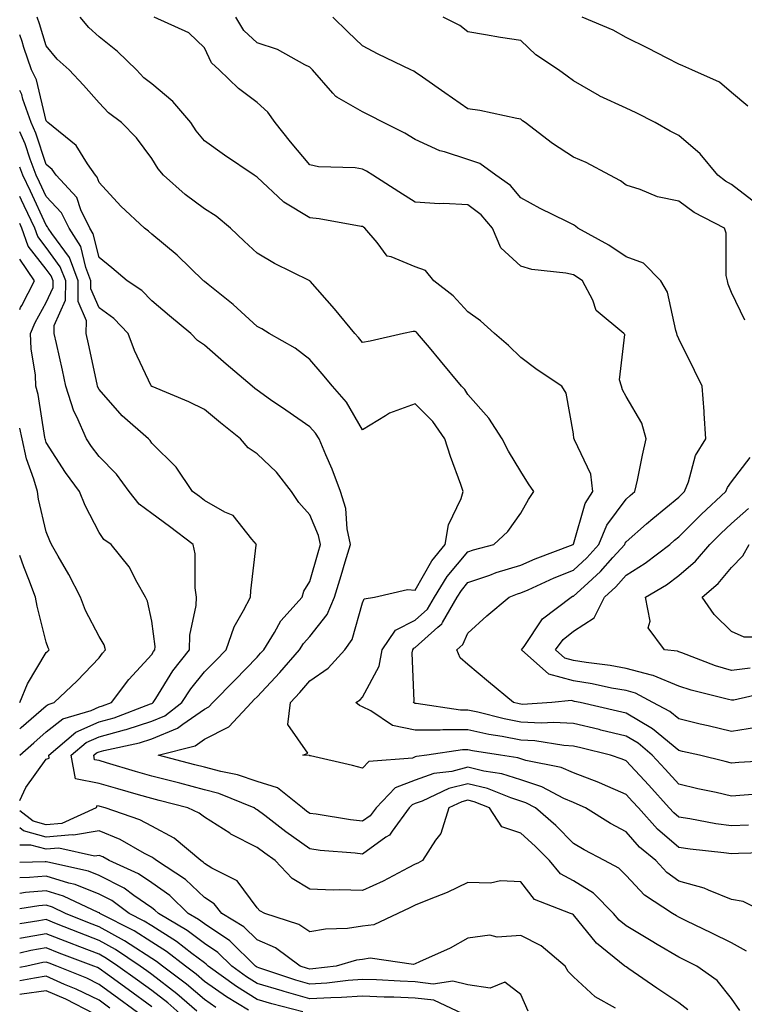
# Model space of a CAD drawing. Units: inches. Extents: x 968483 to 971123, y 7258298 to 7260938.
# Drawn here: x 968483 to 968620, y 7259395 to 7259581 of the extents above; entities that cross this region are included whole.
import ezdxf

# ---------------------------------------------------------------- set-up
doc = ezdxf.new("R2010")
doc.units = ezdxf.units.IN
doc.header["$MEASUREMENT"] = 0
doc.layers.add('Contour_96847258', color=7, linetype='Continuous', true_color=0xbf20d5)

msp = doc.modelspace()

# ---------------------------------------------------------------- linework, layer by layer
at = {"layer": 'Contour_96847258'}
for points in [[(968621.3, 7259428.67, 3118), (968618.05, 7259428.51, 3118), (968615.05, 7259428.92, 3118), (968610.14, 7259429.83, 3118), (968608.05, 7259430.15, 3118), (968607.1, 7259430.97, 3118), (968606.24, 7259431.92, 3118), (968602.35, 7259436.22, 3118), (968598.05, 7259440.86, 3118), (968597.31, 7259441.18, 3118), (968595.11, 7259441.92, 3118), (968589.45, 7259443.32, 3118), (968588.05, 7259443.64, 3118), (968586.22, 7259443.75, 3118), (968580.76, 7259444.63, 3118), (968578.05, 7259444.75, 3118), (968574.51, 7259445.46, 3118), (968571.99, 7259445.86, 3118), (968568.05, 7259446.71, 3118), (968563.26, 7259446.71, 3118), (968562.78, 7259446.65, 3118), (968558.05, 7259446.65, 3118), (968553.7, 7259447.57, 3118), (968549.64, 7259450.33, 3118), (968548.05, 7259451.09, 3118), (968547.47, 7259451.34, 3118), (968546.77, 7259451.92, 3118), (968547.57, 7259452.4, 3118), (968548.05, 7259452.95, 3118), (968551.17, 7259458.8, 3118), (968551.76, 7259461.92, 3118), (968554.31, 7259465.66, 3118), (968558.05, 7259467.53, 3118), (968560.36, 7259469.61, 3118), (968561.71, 7259471.92, 3118), (968564.12, 7259475.85, 3118), (968568.05, 7259480.51, 3118), (968569.09, 7259480.88, 3118), (968572.95, 7259481.92, 3118), (968575.64, 7259484.33, 3118), (968578.05, 7259487.82, 3118), (968579.56, 7259490.41, 3118), (968580.56, 7259491.92, 3118), (968579.55, 7259493.42, 3118), (968578.05, 7259495.71, 3118), (968575.74, 7259499.61, 3118), (968574.51, 7259501.92, 3118), (968572.01, 7259505.88, 3118), (968568.05, 7259510.37, 3118), (968567.43, 7259511.3, 3118), (968566.83, 7259511.92, 3118), (968562.84, 7259516.71, 3118), (968560.72, 7259519.25, 3118), (968558.48, 7259521.92, 3118), (968558.27, 7259522.14, 3118), (968558.05, 7259522.32, 3118), (968557.67, 7259522.3, 3118), (968555.79, 7259521.92, 3118), (968549.48, 7259520.49, 3118), (968548.05, 7259520.18, 3118), (968547.26, 7259521.13, 3118), (968546.59, 7259521.92, 3118), (968542.72, 7259526.59, 3118), (968538.1, 7259531.87, 3118), (968538.06, 7259531.92, 3118), (968531.32, 7259535.19, 3118), (968528.05, 7259537.13, 3118), (968525.57, 7259539.44, 3118), (968523.02, 7259541.92, 3118), (968520.3, 7259544.17, 3118), (968518.05, 7259545.57, 3118), (968514.39, 7259548.26, 3118), (968510.26, 7259551.92, 3118), (968509.28, 7259553.15, 3118), (968508.05, 7259555.11, 3118), (968505.14, 7259559.01, 3118), (968502.29, 7259561.92, 3118), (968499.88, 7259563.75, 3118), (968498.05, 7259565.69, 3118), (968495.12, 7259568.99, 3118), (968492.37, 7259571.92, 3118), (968490.1, 7259573.97, 3118), (968488.05, 7259576.49, 3118), (968486.79, 7259580.66, 3118), (968486.34, 7259581.92, 3118)], [(968625.28, 7259434.69, 3117), (968620.46, 7259434.33, 3117), (968618.05, 7259434.17, 3117), (968615.15, 7259434.82, 3117), (968611.69, 7259435.56, 3117), (968608.05, 7259436.41, 3117), (968605.43, 7259439.3, 3117), (968603, 7259441.92, 3117), (968600.33, 7259444.2, 3117), (968598.05, 7259445.55, 3117), (968593.28, 7259446.69, 3117), (968592.91, 7259446.78, 3117), (968588.05, 7259447.93, 3117), (968584.27, 7259448.14, 3117), (968581.98, 7259447.99, 3117), (968578.05, 7259448.17, 3117), (968574.92, 7259448.79, 3117), (968569.89, 7259450.08, 3117), (968568.05, 7259450.48, 3117), (968566.61, 7259450.48, 3117), (968558.21, 7259451.76, 3117), (968558.05, 7259451.76, 3117), (968557.92, 7259451.79, 3117), (968557.73, 7259451.92, 3117), (968557.81, 7259452.16, 3117), (968557.47, 7259461.34, 3117), (968557.58, 7259461.92, 3117), (968557.77, 7259462.2, 3117), (968558.05, 7259462.34, 3117), (968562.33, 7259466.2, 3117), (968563.11, 7259466.86, 3117), (968563.2, 7259467.07, 3117), (968566.03, 7259471.92, 3117), (968566.8, 7259473.17, 3117), (968568.05, 7259474.66, 3117), (968572.22, 7259476.09, 3117), (968573.42, 7259476.55, 3117), (968578.05, 7259477.97, 3117), (968580.8, 7259479.17, 3117), (968588.01, 7259481.92, 3117), (968588.03, 7259481.94, 3117), (968588.05, 7259481.98, 3117), (968590.28, 7259489.69, 3117), (968591.73, 7259491.92, 3117), (968591.37, 7259495.24, 3117), (968588.24, 7259501.73, 3117), (968588.2, 7259501.92, 3117), (968588.15, 7259502.02, 3117), (968588.05, 7259502.89, 3117), (968586.7, 7259510.57, 3117), (968585.83, 7259511.92, 3117), (968581.16, 7259515.03, 3117), (968578.05, 7259517.36, 3117), (968575.76, 7259519.63, 3117), (968573.07, 7259521.92, 3117), (968570.42, 7259524.29, 3117), (968568.05, 7259526.05, 3117), (968565.22, 7259529.09, 3117), (968561.56, 7259531.92, 3117), (968560.02, 7259533.89, 3117), (968558.05, 7259534.55, 3117), (968553.49, 7259536.48, 3117), (968552.71, 7259536.58, 3117), (968550.82, 7259539.15, 3117), (968548.46, 7259541.92, 3117), (968548.21, 7259542.08, 3117), (968548.05, 7259542.18, 3117), (968547.76, 7259542.21, 3117), (968539.8, 7259543.67, 3117), (968538.05, 7259543.84, 3117), (968533.12, 7259546.85, 3117), (968533.03, 7259546.9, 3117), (968528.05, 7259551.55, 3117), (968527.84, 7259551.71, 3117), (968527.49, 7259551.92, 3117), (968521.87, 7259555.74, 3117), (968518.05, 7259558.43, 3117), (968516.48, 7259560.35, 3117), (968515.44, 7259561.92, 3117), (968512.08, 7259565.95, 3117), (968508.05, 7259569.26, 3117), (968506.57, 7259570.44, 3117), (968505.15, 7259571.92, 3117), (968501.56, 7259575.43, 3117), (968498.05, 7259578.18, 3117), (968496.1, 7259579.97, 3117), (968494.48, 7259581.92, 3117)], [(968627.13, 7259441, 3116), (968619.44, 7259440.53, 3116), (968618.05, 7259440.44, 3116), (968616.84, 7259440.71, 3116), (968611.96, 7259441.92, 3116), (968608.78, 7259442.65, 3116), (968608.05, 7259442.83, 3116), (968603.05, 7259446.92, 3116), (968603.04, 7259446.93, 3116), (968598.05, 7259449.9, 3116), (968596.42, 7259450.29, 3116), (968589.31, 7259451.92, 3116), (968588.27, 7259452.14, 3116), (968588.05, 7259452.17, 3116), (968587.7, 7259452.27, 3116), (968583.99, 7259451.92, 3116), (968578.4, 7259451.57, 3116), (968578.05, 7259451.59, 3116), (968577.77, 7259451.64, 3116), (968576.68, 7259451.92, 3116), (968571.96, 7259455.83, 3116), (968568.05, 7259459.1, 3116), (968566.55, 7259460.42, 3116), (968565.95, 7259461.92, 3116), (968567.08, 7259462.89, 3116), (968568.05, 7259465.06, 3116), (968571.64, 7259468.33, 3116), (968575.85, 7259471.92, 3116), (968577.44, 7259472.53, 3116), (968578.05, 7259472.71, 3116), (968579.44, 7259473.31, 3116), (968584.42, 7259475.55, 3116), (968588.05, 7259477.02, 3116), (968590.62, 7259479.35, 3116), (968592.9, 7259481.92, 3116), (968594.42, 7259485.55, 3116), (968598.05, 7259490.52, 3116), (968598.79, 7259491.18, 3116), (968599.72, 7259491.92, 3116), (968600.2, 7259494.07, 3116), (968601.13, 7259498.84, 3116), (968601.88, 7259501.92, 3116), (968601.04, 7259504.91, 3116), (968598.05, 7259509.94, 3116), (968597.35, 7259511.22, 3116), (968597.15, 7259511.92, 3116), (968596.82, 7259513.15, 3116), (968597.83, 7259521.7, 3116), (968597.63, 7259521.92, 3116), (968592.4, 7259526.27, 3116), (968591.72, 7259528.25, 3116), (968589.79, 7259531.92, 3116), (968588.76, 7259532.63, 3116), (968588.05, 7259533.05, 3116), (968586.6, 7259533.37, 3116), (968580.18, 7259534.05, 3116), (968578.05, 7259534.67, 3116), (968574.31, 7259538.18, 3116), (968572.72, 7259541.92, 3116), (968570.55, 7259544.42, 3116), (968568.05, 7259546.29, 3116), (968563.42, 7259546.55, 3116), (968562.63, 7259546.5, 3116), (968558.05, 7259546.83, 3116), (968554.94, 7259548.81, 3116), (968549.98, 7259551.92, 3116), (968548.81, 7259552.68, 3116), (968548.05, 7259553.09, 3116), (968546.66, 7259553.31, 3116), (968539.68, 7259553.55, 3116), (968538.05, 7259553.89, 3116), (968534.41, 7259558.28, 3116), (968531.44, 7259561.92, 3116), (968530.06, 7259563.93, 3116), (968528.05, 7259565.71, 3116), (968524.49, 7259568.36, 3116), (968520.83, 7259571.92, 3116), (968519.36, 7259573.23, 3116), (968518.05, 7259576.08, 3116), (968515.08, 7259578.95, 3116), (968508.53, 7259581.92, 3116)], [(968622.78, 7259447.19, 3115), (968618.05, 7259446.43, 3115), (968613.61, 7259447.48, 3115), (968612.13, 7259447.84, 3115), (968608.05, 7259448.8, 3115), (968606.34, 7259450.21, 3115), (968603.13, 7259451.92, 3115), (968599.83, 7259453.7, 3115), (968598.05, 7259454.19, 3115), (968595.31, 7259454.66, 3115), (968591.59, 7259455.46, 3115), (968588.05, 7259456.03, 3115), (968583.4, 7259457.27, 3115), (968578.22, 7259461.92, 3115), (968578.7, 7259462.57, 3115), (968582.21, 7259467.76, 3115), (968587.62, 7259471.92, 3115), (968587.91, 7259472.06, 3115), (968588.05, 7259472.11, 3115), (968590.07, 7259473.94, 3115), (968593.22, 7259476.75, 3115), (968595.55, 7259479.42, 3115), (968597.78, 7259481.92, 3115), (968597.85, 7259482.12, 3115), (968598.05, 7259482.38, 3115), (968601.92, 7259485.79, 3115), (968603.12, 7259486.85, 3115), (968608.05, 7259490.85, 3115), (968608.59, 7259491.38, 3115), (968609.16, 7259491.92, 3115), (968609.9, 7259493.77, 3115), (968611.19, 7259498.78, 3115), (968613.2, 7259501.92, 3115), (968612.87, 7259506.74, 3115), (968612.84, 7259507.13, 3115), (968612.49, 7259511.92, 3115), (968611.04, 7259514.91, 3115), (968608.05, 7259520.89, 3115), (968607.73, 7259521.6, 3115), (968607.68, 7259521.92, 3115), (968607.46, 7259522.51, 3115), (968605.88, 7259529.75, 3115), (968604.61, 7259531.92, 3115), (968601.36, 7259535.23, 3115), (968598.05, 7259536.47, 3115), (968594.8, 7259538.67, 3115), (968588.92, 7259541.92, 3115), (968588.43, 7259542.3, 3115), (968588.05, 7259542.54, 3115), (968586.81, 7259543.16, 3115), (968581.76, 7259545.63, 3115), (968578.05, 7259547.68, 3115), (968576.13, 7259550, 3115), (968573.33, 7259551.92, 3115), (968570.28, 7259554.15, 3115), (968568.05, 7259554.95, 3115), (968563.59, 7259556.38, 3115), (968562.7, 7259556.57, 3115), (968558.05, 7259558.7, 3115), (968556.07, 7259559.94, 3115), (968552, 7259561.92, 3115), (968549.42, 7259563.29, 3115), (968548.05, 7259563.94, 3115), (968543.2, 7259566.77, 3115), (968542.99, 7259566.86, 3115), (968542.44, 7259567.53, 3115), (968538.58, 7259571.92, 3115), (968538.31, 7259572.18, 3115), (968538.05, 7259572.44, 3115), (968537.08, 7259572.89, 3115), (968531.91, 7259575.78, 3115), (968528.05, 7259577.02, 3115), (968525.5, 7259579.37, 3115), (968524, 7259581.92, 3115)], [(968620.57, 7259524.44, 3114), (968618.05, 7259529.68, 3114), (968617.43, 7259531.3, 3114), (968617.27, 7259531.92, 3114), (968617.06, 7259532.91, 3114), (968617.05, 7259540.92, 3114), (968616.72, 7259541.92, 3114), (968610.98, 7259544.85, 3114), (968608.05, 7259547.01, 3114), (968603.99, 7259547.86, 3114), (968600.74, 7259549.23, 3114), (968598.05, 7259550.04, 3114), (968596.99, 7259550.86, 3114), (968594.99, 7259551.92, 3114), (968590.46, 7259554.33, 3114), (968588.05, 7259555.39, 3114), (968584.08, 7259557.95, 3114), (968578.87, 7259561.92, 3114), (968578.41, 7259562.28, 3114), (968578.05, 7259562.55, 3114), (968577.3, 7259562.67, 3114), (968570.33, 7259564.2, 3114), (968568.05, 7259564.55, 3114), (968563.68, 7259567.55, 3114), (968559.42, 7259570.55, 3114), (968558.05, 7259571.51, 3114), (968557.78, 7259571.65, 3114), (968557.19, 7259571.92, 3114), (968551.03, 7259574.9, 3114), (968548.05, 7259576.45, 3114), (968545.25, 7259579.12, 3114), (968542.44, 7259581.92, 3114)], [(968622.73, 7259546.6, 3113), (968618.05, 7259550.15, 3113), (968616.93, 7259550.8, 3113), (968615.47, 7259551.92, 3113), (968612.1, 7259555.97, 3113), (968608.05, 7259559.48, 3113), (968606.4, 7259560.27, 3113), (968603.54, 7259561.92, 3113), (968599.93, 7259563.8, 3113), (968598.05, 7259564.67, 3113), (968593.06, 7259566.93, 3113), (968592.99, 7259566.98, 3113), (968588.05, 7259569.83, 3113), (968586.88, 7259570.75, 3113), (968585.22, 7259571.92, 3113), (968580.91, 7259574.78, 3113), (968578.05, 7259577.48, 3113), (968574.2, 7259578.07, 3113), (968571.38, 7259578.59, 3113), (968568.05, 7259579.14, 3113), (968566.48, 7259580.35, 3113), (968563.33, 7259581.92, 3113)], [(968621.15, 7259565.02, 3112), (968618.05, 7259567.64, 3112), (968615.74, 7259569.61, 3112), (968610.49, 7259571.92, 3112), (968608.79, 7259572.66, 3112), (968608.05, 7259572.99, 3112), (968605.83, 7259574.14, 3112), (968602.2, 7259576.07, 3112), (968598.05, 7259578.04, 3112), (968595.6, 7259579.47, 3112), (968589.74, 7259581.92, 3112)], [(968626.48, 7259423.49, 3119), (968619.39, 7259423.26, 3119), (968618.05, 7259423.19, 3119), (968616.57, 7259423.4, 3119), (968610.2, 7259424.07, 3119), (968608.05, 7259424.39, 3119), (968604.02, 7259427.89, 3119), (968600.39, 7259431.92, 3119), (968599.28, 7259433.15, 3119), (968598.05, 7259434.47, 3119), (968593.57, 7259436.4, 3119), (968592.86, 7259436.73, 3119), (968588.05, 7259438.55, 3119), (968585.72, 7259439.59, 3119), (968579.05, 7259440.92, 3119), (968578.05, 7259441.24, 3119), (968577.53, 7259441.4, 3119), (968574.19, 7259441.92, 3119), (968568.89, 7259442.76, 3119), (968568.05, 7259442.95, 3119), (968567.02, 7259442.95, 3119), (968560.24, 7259441.92, 3119), (968558.29, 7259441.68, 3119), (968558.05, 7259441.59, 3119), (968557.51, 7259441.38, 3119), (968549.23, 7259440.74, 3119), (968548.05, 7259439.44, 3119), (968546.11, 7259439.98, 3119), (968538.18, 7259441.79, 3119), (968538.05, 7259441.82, 3119), (968537.99, 7259441.86, 3119), (968536.74, 7259441.92, 3119), (968537.67, 7259442.3, 3119), (968533.87, 7259447.74, 3119), (968534.35, 7259451.92, 3119), (968536.14, 7259453.83, 3119), (968538.05, 7259456.06, 3119), (968541.55, 7259458.42, 3119), (968544.69, 7259461.92, 3119), (968546.09, 7259463.88, 3119), (968548.05, 7259470.84, 3119), (968548.37, 7259471.6, 3119), (968550.3, 7259471.92, 3119), (968556.59, 7259473.38, 3119), (968558.05, 7259473.25, 3119), (968561.17, 7259478.8, 3119), (968563.7, 7259481.92, 3119), (968564.35, 7259485.62, 3119), (968566.77, 7259490.64, 3119), (968567.15, 7259491.92, 3119), (968566.68, 7259493.29, 3119), (968564.74, 7259498.61, 3119), (968563.69, 7259501.92, 3119), (968561.36, 7259505.23, 3119), (968558.05, 7259508.57, 3119), (968553.16, 7259506.81, 3119), (968552.43, 7259506.3, 3119), (968548.05, 7259503.63, 3119), (968545.01, 7259508.88, 3119), (968542.33, 7259511.92, 3119), (968540.37, 7259514.24, 3119), (968538.05, 7259516.97, 3119), (968535.25, 7259519.12, 3119), (968530.34, 7259521.92, 3119), (968528.92, 7259522.79, 3119), (968528.05, 7259523.26, 3119), (968523.53, 7259527.4, 3119), (968518.79, 7259531.18, 3119), (968518.05, 7259531.78, 3119), (968517.97, 7259531.84, 3119), (968517.88, 7259531.92, 3119), (968512.89, 7259536.76, 3119), (968508.05, 7259540.77, 3119), (968507.42, 7259541.3, 3119), (968506.65, 7259541.92, 3119), (968502.18, 7259546.05, 3119), (968498.05, 7259550.57, 3119), (968497.72, 7259551.59, 3119), (968497.41, 7259551.92, 3119), (968495.86, 7259554.11, 3119), (968493.69, 7259557.56, 3119), (968488.35, 7259561.92, 3119), (968488.22, 7259562.09, 3119), (968488.05, 7259562.25, 3119), (968486.16, 7259570.03, 3119), (968485.21, 7259571.92, 3119), (968483.8, 7259576.17, 3119), (968483.45, 7259577.32, 3119), (968483, 7259578.57, 3119)], [(968624.72, 7259411.92, 3120), (968620.29, 7259414.16, 3120), (968618.05, 7259414.53, 3120), (968613.68, 7259416.29, 3120), (968612.84, 7259416.71, 3120), (968608.05, 7259418.05, 3120), (968605.78, 7259419.65, 3120), (968603.66, 7259421.92, 3120), (968600.62, 7259424.49, 3120), (968598.05, 7259427.4, 3120), (968595.12, 7259428.99, 3120), (968590.36, 7259431.92, 3120), (968588.78, 7259432.65, 3120), (968588.05, 7259432.94, 3120), (968586.23, 7259433.74, 3120), (968582.08, 7259435.95, 3120), (968578.05, 7259437.23, 3120), (968574.49, 7259438.36, 3120), (968571.09, 7259438.88, 3120), (968568.05, 7259439.63, 3120), (968564.99, 7259438.86, 3120), (968561.55, 7259438.42, 3120), (968558.05, 7259437.17, 3120), (968554.24, 7259435.73, 3120), (968550.61, 7259431.92, 3120), (968549.52, 7259430.45, 3120), (968548.05, 7259429.38, 3120), (968545.77, 7259429.64, 3120), (968539.26, 7259430.71, 3120), (968538.05, 7259430.87, 3120), (968537.43, 7259431.3, 3120), (968536.63, 7259431.92, 3120), (968531.89, 7259435.76, 3120), (968528.05, 7259436.94, 3120), (968524.32, 7259438.19, 3120), (968521.16, 7259438.81, 3120), (968518.05, 7259439.65, 3120), (968516.25, 7259440.12, 3120), (968509.26, 7259441.92, 3120), (968516.27, 7259443.7, 3120), (968518.05, 7259444.95, 3120), (968522.67, 7259447.3, 3120), (968527, 7259451.92, 3120), (968527.51, 7259452.46, 3120), (968528.05, 7259453, 3120), (968532.37, 7259457.6, 3120), (968536.1, 7259461.92, 3120), (968536.85, 7259463.12, 3120), (968538.05, 7259464.45, 3120), (968541.34, 7259468.63, 3120), (968542.75, 7259471.92, 3120), (968543.96, 7259476.01, 3120), (968544.76, 7259478.63, 3120), (968545.76, 7259481.92, 3120), (968545.13, 7259484.84, 3120), (968544.85, 7259488.72, 3120), (968543.87, 7259491.92, 3120), (968542.3, 7259496.17, 3120), (968541.09, 7259498.88, 3120), (968539.84, 7259501.92, 3120), (968539.14, 7259503.01, 3120), (968538.05, 7259504.21, 3120), (968533.49, 7259507.36, 3120), (968530.61, 7259509.36, 3120), (968528.05, 7259511.14, 3120), (968527.61, 7259511.48, 3120), (968527.08, 7259511.92, 3120), (968522.2, 7259516.07, 3120), (968518.05, 7259519.71, 3120), (968516.72, 7259520.59, 3120), (968515.46, 7259521.92, 3120), (968511.4, 7259525.27, 3120), (968508.05, 7259528.08, 3120), (968506.2, 7259530.07, 3120), (968503.37, 7259531.92, 3120), (968500.5, 7259534.37, 3120), (968498.05, 7259536.36, 3120), (968496.97, 7259540.84, 3120), (968496.28, 7259541.92, 3120), (968494.61, 7259545.36, 3120), (968493.84, 7259547.71, 3120), (968489.94, 7259551.92, 3120), (968489.16, 7259553.03, 3120), (968488.05, 7259553.99, 3120), (968486.05, 7259559.92, 3120), (968485.19, 7259561.92, 3120), (968483.61, 7259566.36, 3120), (968483.39, 7259567.26, 3120), (968483, 7259568.04, 3120)], [(968620.88, 7259404.75, 3121), (968618.05, 7259406.3, 3121), (968614.29, 7259408.16, 3121), (968609.45, 7259410.52, 3121), (968608.05, 7259411.21, 3121), (968607.6, 7259411.47, 3121), (968606.86, 7259411.92, 3121), (968601.51, 7259415.38, 3121), (968598.05, 7259419.12, 3121), (968596.65, 7259420.52, 3121), (968593.96, 7259421.92, 3121), (968590.07, 7259423.94, 3121), (968588.05, 7259425.15, 3121), (968584.71, 7259428.58, 3121), (968580.88, 7259431.92, 3121), (968579.04, 7259432.91, 3121), (968578.05, 7259433.22, 3121), (968576.15, 7259433.82, 3121), (968571.73, 7259435.6, 3121), (968568.05, 7259436.51, 3121), (968564.39, 7259435.58, 3121), (968559.36, 7259433.23, 3121), (968558.05, 7259432.76, 3121), (968557.44, 7259432.53, 3121), (968556.87, 7259431.92, 3121), (968553.65, 7259427.52, 3121), (968553.19, 7259426.78, 3121), (968552.49, 7259426.36, 3121), (968548.05, 7259423.18, 3121), (968546.62, 7259423.35, 3121), (968540, 7259423.87, 3121), (968538.05, 7259424.13, 3121), (968533.52, 7259427.39, 3121), (968529.48, 7259430.49, 3121), (968528.05, 7259431.58, 3121), (968527.83, 7259431.7, 3121), (968527.49, 7259431.92, 3121), (968520.76, 7259434.63, 3121), (968518.05, 7259435.37, 3121), (968513.38, 7259436.59, 3121), (968512.85, 7259436.72, 3121), (968508.05, 7259437.96, 3121), (968504.98, 7259438.85, 3121), (968499.49, 7259440.48, 3121), (968498.05, 7259440.9, 3121), (968497.2, 7259441.07, 3121), (968497.04, 7259441.92, 3121), (968497.59, 7259442.38, 3121), (968498.05, 7259442.58, 3121), (968498.97, 7259442.84, 3121), (968505.7, 7259444.27, 3121), (968508.05, 7259445.04, 3121), (968512.94, 7259447.03, 3121), (968513.94, 7259447.81, 3121), (968518.05, 7259450.67, 3121), (968518.88, 7259451.09, 3121), (968519.65, 7259451.92, 3121), (968523.81, 7259456.16, 3121), (968528.05, 7259460.54, 3121), (968528.71, 7259461.26, 3121), (968529.29, 7259461.92, 3121), (968531.34, 7259465.21, 3121), (968532.56, 7259467.41, 3121), (968536.58, 7259471.92, 3121), (968536.92, 7259473.05, 3121), (968538.05, 7259474.9, 3121), (968539.61, 7259480.36, 3121), (968540.08, 7259481.92, 3121), (968539.72, 7259483.59, 3121), (968538.05, 7259487.5, 3121), (968535.97, 7259489.84, 3121), (968534.58, 7259491.92, 3121), (968531.74, 7259495.61, 3121), (968528.05, 7259499.08, 3121), (968526.33, 7259500.2, 3121), (968524.91, 7259501.92, 3121), (968521.1, 7259504.97, 3121), (968518.05, 7259507.47, 3121), (968515.11, 7259508.98, 3121), (968508.14, 7259511.83, 3121), (968508.05, 7259511.87, 3121), (968508.02, 7259511.89, 3121), (968508, 7259511.92, 3121), (968507.96, 7259512.01, 3121), (968504.8, 7259518.67, 3121), (968503.56, 7259521.92, 3121), (968500.88, 7259524.75, 3121), (968498.05, 7259526.78, 3121), (968496.51, 7259530.38, 3121), (968496.52, 7259531.92, 3121), (968495.54, 7259534.43, 3121), (968494.57, 7259538.44, 3121), (968492.36, 7259541.92, 3121), (968490.95, 7259544.82, 3121), (968488.05, 7259547.88, 3121), (968486.77, 7259550.64, 3121), (968486.14, 7259551.92, 3121), (968484.97, 7259555, 3121), (968484.01, 7259557.88, 3121), (968483, 7259560.19, 3121)], [(968619.61, 7259393.48, 3122), (968618.05, 7259395.78, 3122), (968615.3, 7259399.17, 3122), (968611.44, 7259401.92, 3122), (968609.17, 7259403.04, 3122), (968608.05, 7259403.59, 3122), (968603.97, 7259406, 3122), (968602.81, 7259406.68, 3122), (968598.05, 7259409.56, 3122), (968596.76, 7259410.63, 3122), (968595.68, 7259411.92, 3122), (968591.87, 7259415.74, 3122), (968588.05, 7259418.08, 3122), (968585.58, 7259419.45, 3122), (968583.49, 7259421.92, 3122), (968580.8, 7259424.67, 3122), (968578.05, 7259427.11, 3122), (968574.45, 7259428.32, 3122), (968572.14, 7259431.92, 3122), (968569.22, 7259433.09, 3122), (968568.05, 7259433.38, 3122), (968566.89, 7259433.08, 3122), (968564.39, 7259431.92, 3122), (968562.9, 7259427.07, 3122), (968561.92, 7259425.79, 3122), (968559.44, 7259421.92, 3122), (968558.51, 7259421.46, 3122), (968558.05, 7259421.26, 3122), (968556.71, 7259420.58, 3122), (968551.93, 7259418.04, 3122), (968548.05, 7259416.25, 3122), (968543.6, 7259416.37, 3122), (968542.47, 7259416.34, 3122), (968538.05, 7259416.49, 3122), (968534.69, 7259418.56, 3122), (968531.48, 7259421.92, 3122), (968529.48, 7259423.35, 3122), (968528.05, 7259424.43, 3122), (968523.09, 7259426.96, 3122), (968522.86, 7259427.11, 3122), (968518.05, 7259430.17, 3122), (968517.08, 7259430.95, 3122), (968514.88, 7259431.92, 3122), (968509.48, 7259433.35, 3122), (968508.05, 7259433.71, 3122), (968505.54, 7259434.43, 3122), (968501.65, 7259435.52, 3122), (968498.05, 7259436.58, 3122), (968493.57, 7259437.44, 3122), (968492.78, 7259441.92, 3122), (968495.64, 7259444.33, 3122), (968498.05, 7259445.42, 3122), (968502.87, 7259446.74, 3122), (968503.17, 7259446.8, 3122), (968508.05, 7259448.39, 3122), (968510.55, 7259449.42, 3122), (968513.78, 7259451.92, 3122), (968515.47, 7259454.5, 3122), (968518.05, 7259457.71, 3122), (968520.14, 7259459.83, 3122), (968522.15, 7259461.92, 3122), (968523.67, 7259466.3, 3122), (968525.49, 7259469.36, 3122), (968526.78, 7259471.92, 3122), (968526.85, 7259473.12, 3122), (968527.89, 7259481.76, 3122), (968527.9, 7259481.92, 3122), (968527.04, 7259482.93, 3122), (968523.52, 7259487.39, 3122), (968521.92, 7259488.05, 3122), (968518.05, 7259490.26, 3122), (968517.1, 7259490.97, 3122), (968515.77, 7259491.92, 3122), (968512.66, 7259496.53, 3122), (968508.05, 7259501.13, 3122), (968507.73, 7259501.6, 3122), (968507.41, 7259501.92, 3122), (968502.43, 7259506.3, 3122), (968498.05, 7259511.3, 3122), (968497.84, 7259511.71, 3122), (968497.77, 7259511.92, 3122), (968497.69, 7259512.28, 3122), (968496.08, 7259519.95, 3122), (968495.64, 7259521.92, 3122), (968495.68, 7259524.29, 3122), (968494.1, 7259527.97, 3122), (968494.12, 7259531.92, 3122), (968492.42, 7259536.3, 3122), (968489.1, 7259540.87, 3122), (968488.43, 7259541.92, 3122), (968488.3, 7259542.17, 3122), (968488.05, 7259542.45, 3122), (968485.06, 7259548.93, 3122), (968483.58, 7259551.92, 3122), (968483, 7259553.44, 3122)], [(968483, 7259433.3, 3123), (968484.19, 7259435.78, 3123), (968488.05, 7259441.2, 3123), (968488.61, 7259441.36, 3123), (968488.51, 7259441.92, 3123), (968493.68, 7259446.29, 3123), (968498.05, 7259448.26, 3123), (968500.93, 7259449.04, 3123), (968507.81, 7259451.68, 3123), (968508.05, 7259451.75, 3123), (968508.17, 7259451.8, 3123), (968508.32, 7259451.92, 3123), (968508.83, 7259452.7, 3123), (968512.07, 7259457.9, 3123), (968515.23, 7259461.92, 3123), (968515.31, 7259464.66, 3123), (968516.47, 7259470.34, 3123), (968516.54, 7259471.92, 3123), (968516.29, 7259473.68, 3123), (968516.27, 7259480.14, 3123), (968515.92, 7259481.92, 3123), (968511.45, 7259485.32, 3123), (968508.05, 7259487.76, 3123), (968505.64, 7259489.51, 3123), (968503.8, 7259491.92, 3123), (968501.38, 7259495.25, 3123), (968498.05, 7259498.58, 3123), (968496.61, 7259500.48, 3123), (968495.67, 7259501.92, 3123), (968493.84, 7259506.13, 3123), (968493.3, 7259507.17, 3123), (968491.75, 7259511.92, 3123), (968491.1, 7259514.97, 3123), (968489.96, 7259520.01, 3123), (968489.54, 7259521.92, 3123), (968489.56, 7259523.43, 3123), (968491.71, 7259528.26, 3123), (968491.73, 7259531.92, 3123), (968490.7, 7259534.57, 3123), (968488.05, 7259538.22, 3123), (968486.42, 7259540.29, 3123), (968485.85, 7259541.92, 3123), (968483.87, 7259546.1, 3123), (968483.35, 7259547.22, 3123), (968483, 7259547.93, 3123)], [(968483, 7259441.93, 3124), (968485.69, 7259444.28, 3124), (968488.05, 7259446.34, 3124), (968491.17, 7259448.8, 3124), (968496.54, 7259450.41, 3124), (968498.05, 7259451.09, 3124), (968498.7, 7259451.27, 3124), (968500.4, 7259451.92, 3124), (968503.7, 7259456.27, 3124), (968508.05, 7259461.01, 3124), (968508.4, 7259461.57, 3124), (968508.67, 7259461.92, 3124), (968508.69, 7259462.56, 3124), (968508.05, 7259467.36, 3124), (968507.28, 7259471.15, 3124), (968506.9, 7259471.92, 3124), (968505.31, 7259474.66, 3124), (968503.77, 7259477.64, 3124), (968500.36, 7259481.92, 3124), (968498.95, 7259482.82, 3124), (968498.05, 7259484.14, 3124), (968495.44, 7259489.31, 3124), (968494.34, 7259491.92, 3124), (968491.66, 7259495.53, 3124), (968488.05, 7259501.26, 3124), (968487.87, 7259501.74, 3124), (968487.84, 7259501.92, 3124), (968487.78, 7259502.19, 3124), (968486.49, 7259510.36, 3124), (968486.09, 7259511.92, 3124), (968485.99, 7259513.98, 3124), (968485.15, 7259519.02, 3124), (968485.04, 7259521.92, 3124), (968485.94, 7259524.03, 3124), (968488.05, 7259527.77, 3124), (968489.33, 7259530.64, 3124), (968489.33, 7259531.92, 3124), (968488.98, 7259532.85, 3124), (968488.05, 7259534.12, 3124), (968484.6, 7259538.47, 3124), (968483.41, 7259541.92, 3124), (968483, 7259542.78, 3124)], [(968483, 7259526.48, 3125), (968483.15, 7259526.82, 3125), (968483.38, 7259527.25, 3125), (968485.8, 7259531.92, 3125), (968483, 7259535.99, 3125)], [(968483, 7259446.91, 3125), (968483.03, 7259446.94, 3125), (968483.29, 7259447.16, 3125), (968488.05, 7259451.3, 3125), (968488.4, 7259451.57, 3125), (968489.56, 7259451.92, 3125), (968493.93, 7259456.04, 3125), (968498.05, 7259460.36, 3125), (968498.71, 7259461.26, 3125), (968499.31, 7259461.92, 3125), (968499, 7259462.87, 3125), (968498.05, 7259464.45, 3125), (968495.51, 7259469.38, 3125), (968494.51, 7259471.92, 3125), (968492.34, 7259476.21, 3125), (968490.3, 7259479.67, 3125), (968489.04, 7259481.92, 3125), (968488.71, 7259482.58, 3125), (968488.05, 7259484.3, 3125), (968486.59, 7259490.46, 3125), (968486.36, 7259491.92, 3125), (968485.71, 7259494.26, 3125), (968484.29, 7259498.16, 3125), (968483.45, 7259501.92, 3125), (968483, 7259503.98, 3125)], [(968625.93, 7259454.04, 3114), (968618.52, 7259452.39, 3114), (968618.05, 7259452.33, 3114), (968617.47, 7259452.5, 3114), (968610.37, 7259454.24, 3114), (968608.05, 7259455.04, 3114), (968603.19, 7259457.06, 3114), (968602.87, 7259457.1, 3114), (968598.05, 7259458.39, 3114), (968595.05, 7259458.92, 3114), (968590.48, 7259459.49, 3114), (968588.05, 7259459.88, 3114), (968586.44, 7259460.31, 3114), (968584.64, 7259461.92, 3114), (968586.1, 7259463.87, 3114), (968588.05, 7259465.47, 3114), (968591.96, 7259468.01, 3114), (968593.92, 7259471.92, 3114), (968596.1, 7259473.87, 3114), (968598.05, 7259476.1, 3114), (968601.64, 7259478.33, 3114), (968606.36, 7259481.92, 3114), (968607.26, 7259482.71, 3114), (968608.05, 7259483.36, 3114), (968612.35, 7259487.62, 3114), (968616.95, 7259491.92, 3114), (968617.26, 7259492.71, 3114), (968618.05, 7259493.8, 3114), (968621.58, 7259498.39, 3114)], [(968621.57, 7259458.4, 3113), (968618.05, 7259457.96, 3113), (968615, 7259458.87, 3113), (968608.65, 7259461.32, 3113), (968608.05, 7259461.53, 3113), (968607.78, 7259461.65, 3113), (968605.35, 7259461.92, 3113), (968602.23, 7259466.1, 3113), (968602.6, 7259467.37, 3113), (968601.73, 7259471.92, 3113), (968605.71, 7259474.26, 3113), (968608.05, 7259475.99, 3113), (968611.22, 7259478.75, 3113), (968613.94, 7259481.92, 3113), (968616, 7259483.97, 3113), (968618.05, 7259485.88, 3113), (968621.27, 7259488.7, 3113)], [(968625.65, 7259464.32, 3112), (968620.47, 7259464.34, 3112), (968618.05, 7259465.41, 3112), (968614.73, 7259468.6, 3112), (968612.49, 7259471.92, 3112), (968615.49, 7259474.48, 3112), (968618.05, 7259477.54, 3112), (968620.22, 7259479.75, 3112), (968621.41, 7259481.92, 3112)], [(968483, 7259451.89, 3126), (968483.03, 7259451.92, 3126), (968484.48, 7259455.49, 3126), (968488.05, 7259461.39, 3126), (968488.32, 7259461.65, 3126), (968488.59, 7259461.92, 3126), (968488.41, 7259462.28, 3126), (968488.05, 7259463.34, 3126), (968486.32, 7259470.19, 3126), (968485.99, 7259471.92, 3126), (968484.73, 7259475.24, 3126), (968483.76, 7259477.63, 3126), (968483, 7259479.81, 3126)], [(968609.78, 7259393.65, 3123), (968608.05, 7259394.98, 3123), (968603.89, 7259397.76, 3123), (968598.59, 7259401.38, 3123), (968598.05, 7259401.75, 3123), (968597.94, 7259401.81, 3123), (968597.84, 7259401.92, 3123), (968592.42, 7259406.29, 3123), (968588.05, 7259411.66, 3123), (968587.9, 7259411.77, 3123), (968587.51, 7259411.92, 3123), (968580.65, 7259414.52, 3123), (968578.05, 7259417.9, 3123), (968574.2, 7259418.07, 3123), (968572.32, 7259417.65, 3123), (968568.05, 7259417.77, 3123), (968564.09, 7259415.88, 3123), (968560.7, 7259414.57, 3123), (968558.05, 7259413.45, 3123), (968557.03, 7259412.94, 3123), (968554.72, 7259411.92, 3123), (968550.22, 7259409.75, 3123), (968548.05, 7259409.46, 3123), (968545.19, 7259409.06, 3123), (968541.03, 7259408.94, 3123), (968538.05, 7259408.39, 3123), (968535.93, 7259409.8, 3123), (968529.5, 7259411.92, 3123), (968528.54, 7259412.41, 3123), (968528.05, 7259412.94, 3123), (968524.23, 7259418.1, 3123), (968519.47, 7259420.5, 3123), (968518.05, 7259421.4, 3123), (968517.79, 7259421.66, 3123), (968517.38, 7259421.92, 3123), (968512.33, 7259426.2, 3123), (968508.05, 7259428.48, 3123), (968505.79, 7259429.66, 3123), (968499.19, 7259431.92, 3123), (968498.3, 7259432.17, 3123), (968498.05, 7259432.24, 3123), (968497.65, 7259432.32, 3123), (968497.53, 7259431.92, 3123), (968491, 7259428.97, 3123), (968488.05, 7259428.72, 3123), (968485.53, 7259429.4, 3123), (968483, 7259431.4, 3123)], [(968596.06, 7259393.91, 3124), (968592.19, 7259396.06, 3124), (968588.05, 7259399.89, 3124), (968587.05, 7259400.92, 3124), (968586.49, 7259401.92, 3124), (968581.92, 7259405.79, 3124), (968578.05, 7259407.71, 3124), (968573.56, 7259407.43, 3124), (968572.21, 7259407.76, 3124), (968568.05, 7259407.24, 3124), (968564.67, 7259405.3, 3124), (968558.85, 7259402.72, 3124), (968558.05, 7259402.33, 3124), (968557.72, 7259402.25, 3124), (968549.52, 7259403.39, 3124), (968548.05, 7259403.2, 3124), (968546.93, 7259403.04, 3124), (968543.04, 7259401.92, 3124), (968538.6, 7259401.37, 3124), (968538.05, 7259401.34, 3124), (968537.6, 7259401.47, 3124), (968536.24, 7259401.92, 3124), (968531.52, 7259405.39, 3124), (968528.05, 7259406.91, 3124), (968525.52, 7259409.39, 3124), (968521.37, 7259411.92, 3124), (968519.88, 7259413.75, 3124), (968518.05, 7259414.91, 3124), (968514.47, 7259418.34, 3124), (968508.97, 7259421.92, 3124), (968508.47, 7259422.34, 3124), (968508.05, 7259422.56, 3124), (968506.7, 7259423.27, 3124), (968502.07, 7259425.94, 3124), (968498.05, 7259427.59, 3124), (968493.22, 7259426.75, 3124), (968492.94, 7259426.81, 3124), (968488.05, 7259426.39, 3124), (968483.7, 7259427.57, 3124), (968483, 7259428.13, 3124)], [(968579.47, 7259393.34, 3125), (968578.05, 7259396.52, 3125), (968575.03, 7259398.9, 3125), (968572.24, 7259397.73, 3125), (968568.05, 7259398.38, 3125), (968565.16, 7259399.03, 3125), (968561.45, 7259398.52, 3125), (968558.05, 7259398.94, 3125), (968555.18, 7259399.05, 3125), (968550.69, 7259399.28, 3125), (968548.05, 7259399.38, 3125), (968545.34, 7259399.21, 3125), (968541.26, 7259398.71, 3125), (968538.05, 7259398.52, 3125), (968535.39, 7259399.26, 3125), (968528.38, 7259401.59, 3125), (968528.05, 7259401.7, 3125), (968527.91, 7259401.78, 3125), (968527.72, 7259401.92, 3125), (968522.84, 7259406.71, 3125), (968518.05, 7259409.92, 3125), (968516.91, 7259410.78, 3125), (968514.98, 7259411.92, 3125), (968511.46, 7259415.33, 3125), (968508.05, 7259417.7, 3125), (968505.55, 7259419.42, 3125), (968499.97, 7259421.92, 3125), (968498.75, 7259422.62, 3125), (968498.05, 7259422.92, 3125), (968497.2, 7259422.77, 3125), (968490.4, 7259424.27, 3125), (968488.05, 7259424.07, 3125), (968485.09, 7259424.88, 3125), (968483, 7259424.83, 3125)], [(968567.09, 7259392.88, 3126), (968561.56, 7259395.43, 3126), (968558.05, 7259395.86, 3126), (968553.97, 7259396, 3126), (968552.17, 7259396.04, 3126), (968548.05, 7259396.2, 3126), (968544.04, 7259395.93, 3126), (968542.05, 7259395.92, 3126), (968538.05, 7259395.69, 3126), (968533.2, 7259397.07, 3126), (968532.77, 7259397.2, 3126), (968528.05, 7259398.64, 3126), (968526.03, 7259399.9, 3126), (968523.24, 7259401.92, 3126), (968520.62, 7259404.49, 3126), (968518.05, 7259406.22, 3126), (968514.8, 7259408.67, 3126), (968509.31, 7259411.92, 3126), (968508.67, 7259412.54, 3126), (968508.05, 7259412.96, 3126), (968504.67, 7259415.3, 3126), (968502.81, 7259416.68, 3126), (968498.05, 7259419.13, 3126), (968496.05, 7259419.92, 3126), (968488.34, 7259421.63, 3126), (968488.05, 7259421.71, 3126), (968487.83, 7259421.7, 3126), (968483, 7259421.6, 3126)], [(968536.73, 7259393.24, 3127), (968530.86, 7259394.73, 3127), (968528.05, 7259395.59, 3127), (968524.15, 7259398.02, 3127), (968518.76, 7259401.92, 3127), (968518.4, 7259402.27, 3127), (968518.05, 7259402.51, 3127), (968515.64, 7259404.33, 3127), (968512.73, 7259406.6, 3127), (968508.05, 7259409.53, 3127), (968506.59, 7259410.46, 3127), (968503.75, 7259411.92, 3127), (968500.46, 7259414.33, 3127), (968498.05, 7259415.58, 3127), (968493.51, 7259417.38, 3127), (968492.33, 7259417.64, 3127), (968488.05, 7259418.96, 3127), (968484.83, 7259418.7, 3127), (968483, 7259418.66, 3127)], [(968526.39, 7259393.58, 3128), (968522.21, 7259396.08, 3128), (968518.05, 7259399.02, 3128), (968516.5, 7259400.37, 3128), (968514.43, 7259401.92, 3128), (968510.84, 7259404.71, 3128), (968508.05, 7259406.46, 3128), (968504.73, 7259408.6, 3128), (968498.23, 7259411.92, 3128), (968498.13, 7259412, 3128), (968498.05, 7259412.04, 3128), (968497.86, 7259412.11, 3128), (968491.33, 7259415.2, 3128), (968488.05, 7259416.22, 3128), (968484.09, 7259415.88, 3128), (968483, 7259415.7, 3128)], [(968520.19, 7259394.06, 3129), (968518.05, 7259395.56, 3129), (968514.64, 7259398.51, 3129), (968510.11, 7259401.92, 3129), (968508.95, 7259402.82, 3129), (968508.05, 7259403.38, 3129), (968503.94, 7259406.03, 3129), (968502.87, 7259406.74, 3129), (968498.05, 7259409.39, 3129), (968496.22, 7259410.09, 3129), (968491.71, 7259411.92, 3129), (968489.23, 7259413.1, 3129), (968488.05, 7259413.46, 3129), (968486.63, 7259413.34, 3129), (968483, 7259412.76, 3129)], [(968516.62, 7259393.35, 3130), (968512.81, 7259396.68, 3130), (968508.05, 7259400.33, 3130), (968507.13, 7259401, 3130), (968505.85, 7259401.92, 3130), (968501.18, 7259405.05, 3130), (968498.05, 7259406.77, 3130), (968494.34, 7259408.21, 3130), (968490.01, 7259409.96, 3130), (968488.05, 7259410.74, 3130), (968486.61, 7259410.48, 3130), (968483, 7259409.94, 3130)], [(968514.54, 7259391.92, 3131), (968511.08, 7259394.95, 3131), (968508.05, 7259397.27, 3131), (968505.36, 7259399.23, 3131), (968501.65, 7259401.92, 3131), (968499.5, 7259403.37, 3131), (968498.05, 7259404.16, 3131), (968494.4, 7259405.57, 3131), (968492.44, 7259406.31, 3131), (968488.05, 7259408.05, 3131), (968483.35, 7259407.22, 3131), (968483, 7259407.17, 3131)], [(968508.05, 7259394.21, 3132), (968503.6, 7259397.47, 3132), (968499.63, 7259400.34, 3132), (968498.05, 7259401.48, 3132), (968497.76, 7259401.63, 3132), (968497.04, 7259401.92, 3132), (968490.52, 7259404.39, 3132), (968488.05, 7259405.37, 3132), (968485.12, 7259404.85, 3132), (968483, 7259404.39, 3132)], [(968507.01, 7259391.92, 3133), (968501.84, 7259395.71, 3133), (968498.05, 7259398.45, 3133), (968495.73, 7259399.6, 3133), (968490.04, 7259401.92, 3133), (968488.6, 7259402.47, 3133), (968488.05, 7259402.68, 3133), (968487.4, 7259402.57, 3133), (968484.38, 7259401.92, 3133), (968483, 7259401.65, 3133)], [(968500.08, 7259393.95, 3134), (968498.05, 7259395.43, 3134), (968493.69, 7259397.56, 3134), (968491.52, 7259398.45, 3134), (968488.05, 7259399.98, 3134), (968485.78, 7259399.65, 3134), (968483, 7259399.1, 3134)], [(968497.11, 7259392.86, 3135), (968491.76, 7259395.63, 3135), (968488.05, 7259397.25, 3135), (968483.38, 7259396.59, 3135), (968483, 7259396.56, 3135)]]:
    msp.add_polyline3d(points, dxfattribs=at)

doc.saveas('drawing.dxf')
